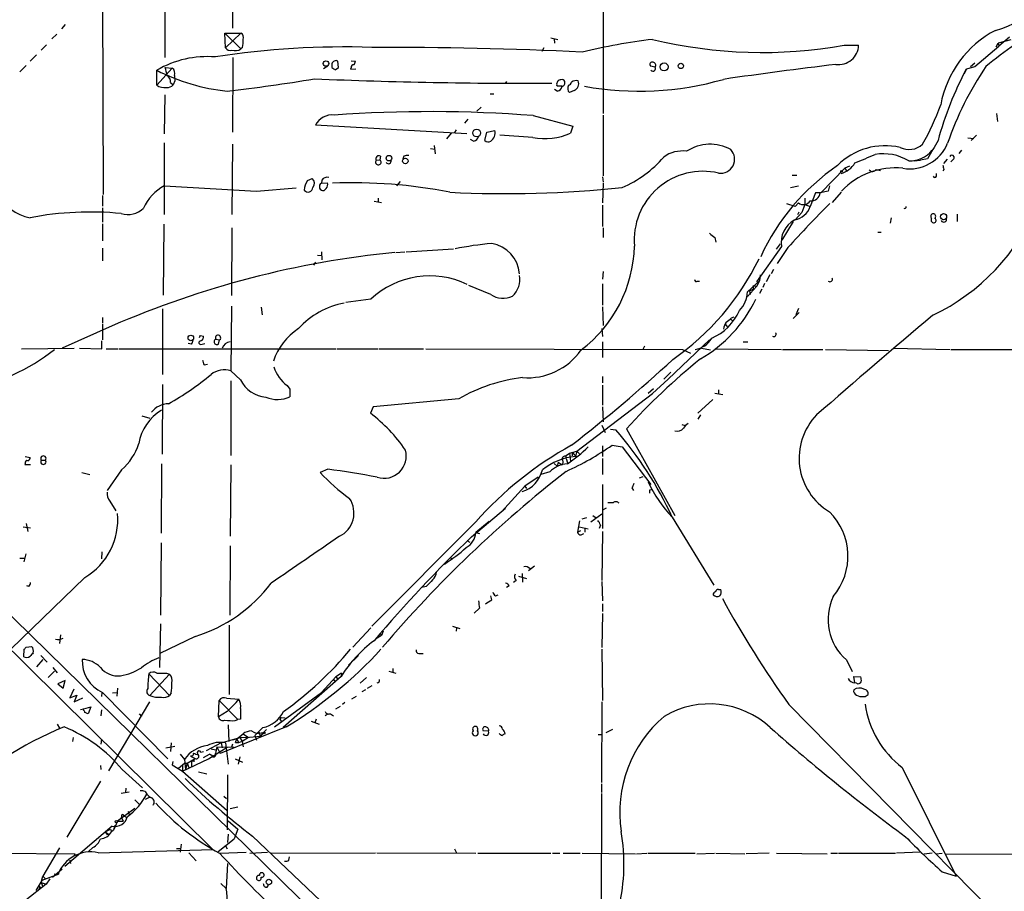
# Model space of a CAD drawing. Extents: x 10 to 1077, y 977 to 1841.
# Drawn here: x 634 to 791, y 1096 to 1234 of the extents above; entities that cross this region are included whole.
import ezdxf

# ---------------------------------------------------------------- set-up
doc = ezdxf.new("R2010")
doc.units = 0
doc.header["$MEASUREMENT"] = 0
doc.layers.add('MAIN', color=5, linetype='CONTINUOUS')

msp = doc.modelspace()

# ---------------------------------------------------------------- linework, layer by layer
at = {"layer": 'MAIN'}
for p, q in [((727.202, 1270.2539), (727.202, 1219.2846)), ((668.274, 1239.8586), (668.274, 1232.8313)), ((657.5213, 1239.5199), (657.5213, 1228.1746)), ((647.6153, 1237.5726), (647.7, 1206.4153)), ((641.6887, 1233.4239), (641.096, 1232.7466)), ((667.0887, 1232.0693), (669.6287, 1232.0693)), ((667.0887, 1232.0693), (669.6287, 1229.5293)), ((667.1733, 1229.6986), (667.0887, 1232.0693)), ((669.6287, 1232.0693), (667.1733, 1229.6986)), ((640.334, 1231.8999), (639.572, 1231.1379)), ((718.9047, 1231.3073), (720.0053, 1231.0533)), ((719.4127, 1231.1379), (719.4973, 1230.4606)), ((789.686, 1229.8679), (790.0247, 1230.4606)), ((792.0567, 1230.9686), (790.0247, 1230.4606)), ((790.0247, 1230.4606), (790.1093, 1229.9526)), ((791.8027, 1231.3919), (790.1093, 1229.9526)), ((638.7253, 1230.2066), (637.8787, 1229.3599)), ((669.8827, 1229.7833), (669.6287, 1229.5293)), ((717.804, 1229.6986), (717.4653, 1229.1059)), ((765.556, 1230.1219), (767.842, 1230.1219)), ((786.2993, 1226.7353), (790.1093, 1229.9526)), ((637.1167, 1228.5979), (636.1007, 1227.5819)), ((668.3587, 1228.1746), (668.274, 1216.3213)), ((685.1227, 1226.5659), (685.038, 1227.5819)), ((687.1547, 1227.6666), (687.832, 1227.5819)), ((785.622, 1226.7353), (786.2993, 1227.3279)), ((635.508, 1226.9046), (634.492, 1225.8886)), ((658.7067, 1226.4813), (656.2513, 1223.7719)), ((656.2513, 1223.7719), (656.2513, 1226.1426)), ((657.606, 1226.5659), (658.7067, 1226.4813)), ((683.4293, 1226.8199), (682.752, 1226.3966)), ((684.1067, 1227.1586), (684.1067, 1226.5659)), ((684.6147, 1226.2273), (685.1227, 1226.5659)), ((687.1547, 1226.5659), (687.07, 1226.3119)), ((687.07, 1226.3119), (687.9167, 1226.3966)), ((735.4993, 1226.6506), (734.7373, 1226.8199)), ((784.6907, 1225.6346), (785.0293, 1226.3966)), ((785.0293, 1226.3966), (786.2993, 1226.7353)), ((658.4527, 1224.1953), (658.876, 1223.8566)), ((659.13, 1224.4493), (658.876, 1223.8566)), ((659.0453, 1225.2959), (659.13, 1224.4493)), ((711.8773, 1224.3646), (711.6233, 1224.0259)), ((719.9207, 1222.8406), (719.4973, 1223.0946)), ((719.9207, 1223.6026), (719.836, 1223.7719)), ((722.63, 1222.9253), (721.868, 1222.5866)), ((657.5213, 1222.2479), (657.4367, 1216.0673)), ((709.2527, 1222.4173), (709.8453, 1222.4173)), ((707.8133, 1220.3006), (707.136, 1219.6233)), ((705.6967, 1218.3533), (705.1887, 1217.7606)), ((716.1107, 1218.9459), (722.376, 1217.2526)), ((727.202, 1219.0306), (727.202, 1209.3786)), ((789.7707, 1219.2846), (789.94, 1218.0146)), ((705.5273, 1216.0673), (681.482, 1217.4219)), ((703.834, 1216.6599), (703.58, 1216.2366)), ((708.7447, 1216.3213), (710.0147, 1216.5753)), ((722.376, 1217.2526), (722.0373, 1216.1519)), ((703.072, 1216.1519), (702.31, 1215.2206)), ((706.628, 1214.8819), (706.12, 1215.1359)), ((708.406, 1214.9666), (708.7447, 1216.3213)), ((716.026, 1215.4746), (710.7767, 1215.8133)), ((785.1987, 1215.3899), (786.13, 1215.3053)), ((786.5533, 1215.8133), (785.7067, 1214.9666)), ((657.4367, 1214.6279), (657.4367, 1203.1979)), ((668.274, 1214.3739), (668.1893, 1203.1979)), ((699.77, 1213.6966), (700.4473, 1213.6119)), ((700.3627, 1214.2046), (700.532, 1212.8499)), ((784.1827, 1213.4426), (783.7593, 1212.9346)), ((691.134, 1211.8339), (691.7267, 1211.9186)), ((691.8113, 1212.5113), (691.7267, 1211.9186)), ((695.5367, 1212.5113), (695.3673, 1212.0033)), ((776.6473, 1211.7493), (777.6633, 1211.8339)), ((778.764, 1212.0879), (777.6633, 1211.8339)), ((781.8967, 1212.0033), (781.304, 1211.3259)), ((782.9127, 1212.0033), (782.4893, 1211.5799)), ((765.6407, 1210.5639), (761.8307, 1206.6693)), ((766.4027, 1210.9026), (765.6407, 1210.5639)), ((765.6407, 1210.5639), (765.8947, 1210.1406)), ((770.636, 1210.3946), (771.3133, 1210.2253)), ((781.3887, 1210.3946), (781.2193, 1210.1406)), ((680.212, 1208.6166), (680.974, 1208.9553)), ((682.498, 1208.7013), (682.4133, 1208.1933)), ((727.1173, 1209.2093), (727.202, 1208.3626)), ((757.2587, 1209.4633), (758.0207, 1209.4633)), ((780.2033, 1209.2939), (780.2033, 1209.7173)), ((672.084, 1206.9233), (678.434, 1207.4313)), ((682.4133, 1208.1933), (683.3447, 1208.2779)), ((683.1753, 1207.3466), (682.8367, 1207.0079)), ((694.944, 1208.4473), (694.3513, 1207.7699)), ((727.202, 1208.1933), (727.1173, 1205.0606)), ((757.0047, 1207.5159), (758.2747, 1207.7699)), ((763.1853, 1207.7699), (763.016, 1206.9233)), ((647.6153, 1206.2459), (647.6153, 1204.5526)), ((691.4727, 1205.8226), (691.4727, 1205.2299)), ((759.2907, 1205.8226), (759.2907, 1204.8066)), ((760.984, 1206.6693), (760.1373, 1204.4679)), ((761.8307, 1206.6693), (760.984, 1206.6693)), ((763.016, 1206.9233), (761.746, 1206.6693)), ((765.048, 1206.7539), (763.6087, 1205.1453)), ((647.6153, 1204.2986), (647.6153, 1202.0126)), ((690.7953, 1205.3146), (691.9807, 1205.1453)), ((727.1173, 1204.7219), (727.1173, 1201.3353)), ((757.7667, 1204.4679), (756.412, 1204.8913)), ((758.2747, 1205.0606), (757.7667, 1204.4679)), ((759.2907, 1204.8066), (758.7827, 1203.5366)), ((759.2907, 1204.8066), (760.1373, 1204.4679)), ((758.7827, 1203.5366), (757.7667, 1202.3513)), ((758.19, 1203.1979), (758.3593, 1203.6213)), ((773.0067, 1202.6899), (772.8373, 1201.8433)), ((779.4413, 1202.0973), (779.4413, 1202.6053)), ((783.5053, 1203.2826), (783.5053, 1202.0973)), ((647.6153, 1201.7586), (647.6153, 1199.0493)), ((657.352, 1201.6739), (657.2673, 1190.4133)), ((668.1893, 1201.0813), (668.1047, 1190.3286)), ((727.202, 1201.0813), (727.202, 1199.5573)), ((757.428, 1202.0973), (755.65, 1199.1339)), ((744.982, 1199.5573), (745.1513, 1198.7953)), ((770.89, 1200.4039), (771.398, 1200.4039)), ((647.6153, 1197.8639), (647.6153, 1195.8319)), ((695.8753, 1197.2713), (703.4107, 1197.7793)), ((755.5653, 1198.1179), (751.586, 1192.5299)), ((754.8033, 1197.6946), (755.396, 1198.5413)), ((756.5813, 1197.9486), (754.888, 1195.4086)), ((681.8207, 1196.7633), (682.4133, 1196.6786)), ((682.4133, 1197.2713), (682.498, 1196.0013)), ((694.2667, 1197.1866), (695.706, 1197.2713)), ((681.482, 1195.6626), (681.1433, 1195.1546)), ((754.2953, 1194.4773), (753.9567, 1193.7999)), ((727.202, 1194.1386), (727.1173, 1192.9533)), ((752.1787, 1193.6306), (752.094, 1192.6993)), ((753.7027, 1193.6306), (753.11, 1192.5299)), ((709.3373, 1190.4979), (705.866, 1191.9373)), ((727.1173, 1192.1913), (727.1173, 1188.8046)), ((742.188, 1192.6146), (742.5267, 1192.6146)), ((750.1467, 1190.9213), (752.094, 1192.6993)), ((751.586, 1191.7679), (750.1467, 1190.1593)), ((750.4853, 1191.0906), (751.078, 1191.3446)), ((751.078, 1191.9373), (751.586, 1191.7679)), ((751.078, 1191.9373), (751.078, 1191.3446)), ((752.094, 1192.6993), (751.586, 1191.7679)), ((752.4327, 1191.3446), (752.094, 1190.6673)), ((752.856, 1192.2759), (752.602, 1191.5986)), ((750.4853, 1191.0906), (750.57, 1190.4979)), ((657.1827, 1188.2119), (657.1827, 1177.7979)), ((668.1047, 1188.6353), (668.02, 1178.3906)), ((672.846, 1188.4659), (673.0153, 1187.2806)), ((690.2873, 1189.7359), (686.308, 1189.2279)), ((727.1173, 1188.5506), (727.202, 1185.5873)), ((758.2747, 1188.2966), (757.8513, 1187.2806)), ((647.6153, 1186.8573), (647.6153, 1186.0106)), ((747.6067, 1186.7726), (748.03, 1186.9419)), ((758.3593, 1187.6193), (757.428, 1186.6879)), ((649.1393, 1185.5026), (641.1807, 1181.9466)), ((647.6153, 1185.8413), (647.6153, 1183.3013)), ((727.0327, 1185.0793), (727.1173, 1183.8093)), ((746.6753, 1185.7566), (747.014, 1185.3333)), ((747.522, 1186.6033), (747.8607, 1186.2646)), ((663.194, 1183.9786), (663.702, 1183.8939)), ((634.746, 1181.8619), (643.128, 1181.9466)), ((643.9747, 1181.9466), (647.5307, 1181.8619)), ((647.5307, 1181.8619), (647.5307, 1183.1319)), ((661.7547, 1182.6239), (661.2467, 1182.7086)), ((663.448, 1182.6239), (663.8713, 1182.7086)), ((665.6493, 1183.3859), (666.242, 1183.3013)), ((666.0727, 1182.6239), (666.242, 1183.3013)), ((727.1173, 1182.9626), (727.1173, 1180.5073)), ((733.806, 1182.2853), (733.552, 1181.7773)), ((737.5313, 1177.0359), (744.1353, 1183.3013)), ((742.8653, 1181.9466), (744.3047, 1181.6926)), ((749.4693, 1182.9626), (750.2313, 1182.9626)), ((773.3453, 1181.9466), (782.4047, 1181.7773)), ((584.7927, 1181.7773), (665.1413, 1102.2753)), ((589.788, 1181.7773), (753.5333, 1021.5033)), ((648.208, 1181.8619), (650.0707, 1181.8619)), ((650.24, 1181.8619), (684.6993, 1181.8619)), ((684.8687, 1181.8619), (691.388, 1181.8619)), ((691.5573, 1181.8619), (698.6693, 1181.8619)), ((699.008, 1181.8619), (739.8173, 1181.7773)), ((739.8173, 1181.7773), (741.0873, 1181.1846)), ((744.982, 1181.8619), (755.5653, 1181.7773)), ((755.7347, 1181.7773), (762.1693, 1181.7773)), ((762.5927, 1181.7773), (772.5833, 1181.6079)), ((782.574, 1181.7773), (792.48, 1181.7773)), ((663.7867, 1179.3219), (664.2947, 1179.4066)), ((669.544, 1176.9513), (668.02, 1178.3906)), ((727.1173, 1177.4593), (727.1173, 1176.4433)), ((736.854, 1177.0359), (737.9547, 1178.1366)), ((657.1827, 1176.1893), (657.098, 1165.0979)), ((668.02, 1176.7819), (668.02, 1164.9286)), ((676.9947, 1176.0199), (677.418, 1175.4273)), ((727.1173, 1176.1046), (727.1173, 1172.8873)), ((735.076, 1174.7499), (737.5313, 1177.0359)), ((677.418, 1175.4273), (677.418, 1174.2419)), ((723.0533, 1165.6059), (735.076, 1174.7499)), ((735.2453, 1175.5119), (734.3987, 1174.7499)), ((744.982, 1174.8346), (746.252, 1174.5806)), ((745.5747, 1175.3426), (745.5747, 1174.6653)), ((690.626, 1172.6333), (690.2027, 1171.6173)), ((704.2573, 1173.9033), (690.626, 1172.6333)), ((727.1173, 1172.6333), (727.202, 1170.2626)), ((742.2727, 1171.6173), (744.6433, 1173.8186)), ((653.8807, 1171.1939), (655.1507, 1170.8553)), ((742.696, 1171.3633), (742.2727, 1170.6859)), ((727.0327, 1169.7546), (727.5407, 1168.5693)), ((739.7327, 1169.8393), (740.2407, 1169.6699)), ((728.3873, 1169.0773), (729.234, 1168.9926)), ((730.9273, 1169.1619), (738.632, 1155.3613)), ((727.1173, 1166.4526), (727.1173, 1164.7593)), ((728.6413, 1166.5373), (730.25, 1166.2833)), ((730.25, 1166.2833), (734.822, 1160.2719)), ((635.3387, 1164.7593), (636.1007, 1164.5899)), ((721.36, 1164.9286), (721.868, 1165.2673)), ((721.868, 1165.2673), (723.0533, 1165.6059)), ((721.868, 1165.2673), (722.0373, 1163.9973)), ((722.2913, 1165.4366), (722.2913, 1164.8439)), ((722.2913, 1165.4366), (723.0533, 1164.5899)), ((723.0533, 1165.6059), (722.7993, 1164.7593)), ((723.0533, 1165.6059), (723.4767, 1165.1826)), ((635.3387, 1163.6586), (635.254, 1163.4893)), ((635.254, 1163.4893), (636.1853, 1163.4893)), ((637.8787, 1164.1666), (638.556, 1164.1666)), ((657.0133, 1163.5739), (656.9287, 1152.5673)), ((668.02, 1163.4046), (667.9353, 1152.0593)), ((719.4127, 1163.6586), (719.9207, 1163.2353)), ((720.09, 1163.8279), (719.9207, 1163.2353)), ((720.09, 1163.8279), (720.6827, 1163.4046)), ((721.36, 1164.4206), (721.5293, 1163.7433)), ((727.1173, 1164.4206), (727.1173, 1161.8806)), ((644.3133, 1162.2193), (645.5833, 1161.8806)), ((650.6633, 1162.6426), (648.3773, 1159.3406)), ((683.4293, 1162.7273), (682.244, 1162.2193)), ((718.7353, 1162.3039), (717.296, 1161.8806)), ((714.756, 1160.0179), (711.0307, 1155.9539)), ((716.8727, 1161.4573), (714.756, 1160.0179)), ((714.756, 1160.0179), (715.01, 1159.6793)), ((727.1173, 1160.2719), (727.1173, 1153.3293)), ((733.552, 1161.5419), (732.9593, 1161.2879)), ((731.774, 1159.7639), (732.028, 1159.3406)), ((734.6527, 1159.4253), (734.9067, 1159.5099)), ((648.8007, 1157.6473), (649.732, 1156.1233)), ((728.8107, 1157.3933), (727.964, 1157.3933)), ((706.2893, 1151.9746), (711.708, 1156.5466)), ((725.2547, 1154.3453), (727.0327, 1155.6153)), ((725.5933, 1155.3613), (726.1013, 1155.0226)), ((727.71, 1156.5466), (727.1173, 1156.2079)), ((635.508, 1154.0913), (635.762, 1152.8213)), ((706.9667, 1154.3453), (690.4567, 1137.7506)), ((709.0833, 1154.4299), (706.9667, 1152.6519)), ((723.4767, 1154.5146), (723.138, 1152.7366)), ((724.5773, 1155.0226), (723.8153, 1154.7686)), ((726.7787, 1153.8373), (726.6093, 1153.3293)), ((738.2087, 1155.1073), (744.8127, 1144.2699)), ((635, 1153.5833), (636.1853, 1153.4139)), ((706.9667, 1152.6519), (707.5593, 1152.4826)), ((723.138, 1152.7366), (723.646, 1152.9906)), ((723.392, 1153.5833), (724.8313, 1153.2446)), ((723.7307, 1152.3133), (724.154, 1152.4826)), ((724.3233, 1153.4139), (724.3233, 1152.7366)), ((727.1173, 1152.8213), (727.0327, 1145.0319)), ((656.9287, 1151.0433), (656.844, 1139.5286)), ((705.5273, 1151.3819), (706.0353, 1151.1279)), ((635.4233, 1149.2653), (635.0847, 1147.9953)), ((647.5307, 1149.6039), (647.446, 1148.5033)), ((667.9353, 1150.5353), (667.8507, 1139.5286)), ((634.492, 1148.5879), (635.1693, 1148.5879)), ((702.818, 1148.6726), (703.2413, 1148.5033)), ((714.3327, 1146.1326), (714.4173, 1144.7779)), ((716.28, 1147.3179), (715.3487, 1146.5559)), ((644.8213, 1145.5399), (633.0527, 1134.1099)), ((713.4013, 1145.0319), (712.978, 1144.6933)), ((713.74, 1145.7093), (715.01, 1145.3706)), ((727.0327, 1144.8626), (727.1173, 1141.8146)), ((635.9313, 1144.1006), (635.5927, 1144.1853)), ((699.0927, 1144.1006), (698.4153, 1143.9313)), ((712.3007, 1144.1853), (711.8773, 1143.9313)), ((745.5747, 1143.5926), (745.9133, 1143.5926)), ((709.5067, 1141.9839), (709.3373, 1142.5766)), ((710.0993, 1142.5766), (710.5227, 1142.7459)), ((727.1173, 1141.3066), (727.1173, 1140.1213)), ((707.5593, 1140.6293), (706.7127, 1139.8673)), ((727.1173, 1139.7826), (727.0327, 1134.3639)), ((656.844, 1138.1739), (656.6747, 1131.2313)), ((667.766, 1137.9199), (667.766, 1126.9133)), ((690.2873, 1137.4966), (687.4087, 1134.4486)), ((691.7267, 1136.6499), (691.9807, 1136.3113)), ((692.2347, 1136.9886), (691.9807, 1136.3113)), ((703.2413, 1137.7506), (704.4267, 1137.4119)), ((703.9187, 1137.4966), (703.834, 1136.9886)), ((640.9267, 1136.3959), (640.7573, 1135.0413)), ((662.3473, 1136.1419), (656.7593, 1133.4326)), ((691.9807, 1136.3113), (691.0493, 1135.7186)), ((635.0847, 1132.9246), (635.1693, 1134.1099)), ((635.508, 1134.4486), (636.3547, 1134.5333)), ((697.9073, 1133.4326), (698.5847, 1133.4326)), ((727.0327, 1134.1099), (727.1173, 1125.9819)), ((638.1327, 1132.5013), (637.1167, 1131.3159)), ((637.794, 1133.0939), (638.81, 1132.0779)), ((688.34, 1133.0939), (686.7313, 1131.5699)), ((765.8947, 1132.4166), (766.826, 1130.5539)), ((639.9953, 1130.6386), (638.9793, 1129.6226)), ((639.7413, 1131.2313), (640.4187, 1130.3846)), ((657.7753, 1130.2999), (658.2833, 1130.1306)), ((685.6307, 1130.2999), (684.6993, 1129.7073)), ((685.6307, 1130.2999), (685.546, 1129.7919)), ((693.166, 1130.6386), (694.2667, 1130.2999)), ((693.7587, 1131.0619), (693.7587, 1130.4693)), ((641.6887, 1129.1146), (640.5033, 1128.6066)), ((641.35, 1127.9293), (641.6887, 1129.1146)), ((654.9813, 1130.2153), (658.2833, 1126.7439)), ((658.2833, 1130.1306), (655.1507, 1126.7439)), ((685.546, 1129.7919), (676.3173, 1121.6639)), ((684.6993, 1129.7073), (682.4133, 1127.2519)), ((684.3607, 1129.2839), (684.6147, 1128.9453)), ((684.6993, 1129.7073), (685.038, 1129.3686)), ((689.61, 1129.6226), (688.594, 1128.6913)), ((767.2493, 1128.7759), (767.08, 1129.7919)), ((767.08, 1129.7919), (768.1807, 1129.7073)), ((767.5033, 1128.6913), (767.2493, 1128.7759)), ((640.5033, 1128.6066), (641.35, 1127.9293)), ((643.0433, 1127.7599), (642.4507, 1126.4053)), ((647.5307, 1127.2519), (647.446, 1126.5746)), ((647.6153, 1127.2519), (658.0293, 1116.6686)), ((649.224, 1127.1673), (649.9013, 1127.2519)), ((649.986, 1127.9293), (649.9013, 1126.6593)), ((658.5373, 1127.1673), (658.2833, 1126.7439)), ((674.9627, 1121.7486), (682.4133, 1127.2519)), ((689.4407, 1127.6753), (688.848, 1127.3366)), ((690.4567, 1128.2679), (689.6947, 1127.8446)), ((642.4507, 1126.4053), (643.5513, 1126.8286)), ((643.5513, 1126.8286), (643.128, 1125.7279)), ((643.128, 1125.7279), (644.4827, 1126.4053)), ((655.066, 1125.7279), (648.5467, 1114.8059)), ((666.0727, 1123.3573), (666.1573, 1125.9819)), ((666.1573, 1125.9819), (669.1207, 1122.9339)), ((667.3427, 1126.3206), (669.29, 1126.1513)), ((686.1387, 1125.6433), (685.8, 1125.3046)), ((687.2393, 1126.2359), (688.0013, 1126.6593)), ((727.0327, 1125.7279), (726.948, 1112.9433)), ((767.5033, 1126.8286), (768.0113, 1126.5746)), ((768.858, 1126.5746), (769.366, 1126.9133)), ((644.144, 1124.5426), (644.652, 1124.6273)), ((644.5673, 1124.4579), (644.652, 1124.6273)), ((644.652, 1124.6273), (645.7527, 1124.9659)), ((645.7527, 1124.9659), (645.3293, 1123.8653)), ((647.446, 1124.4579), (647.3613, 1123.5266)), ((667.4273, 1124.2039), (666.0727, 1123.3573)), ((684.6993, 1124.6273), (685.4613, 1125.0506)), ((756.7507, 1125.3046), (789.2627, 1092.2846)), ((653.4573, 1123.8653), (653.796, 1123.4419)), ((668.6973, 1122.7646), (669.1207, 1122.9339)), ((669.544, 1123.0186), (669.1207, 1122.9339)), ((675.8093, 1122.9339), (676.0633, 1123.2726)), ((675.8093, 1122.9339), (676.148, 1122.5953)), ((676.0633, 1123.2726), (676.656, 1123.1879)), ((680.8047, 1122.6799), (682.0747, 1122.1719)), ((681.5667, 1123.0186), (681.3973, 1122.4259)), ((683.514, 1123.8653), (683.006, 1123.5266)), ((683.8527, 1123.8653), (684.3607, 1123.5266)), ((640.4187, 1122.1719), (640.7573, 1121.5793)), ((676.8253, 1121.7486), (666.3267, 1117.5153)), ((667.5967, 1122.0873), (667.6813, 1119.4626)), ((673.1, 1121.6639), (672.2533, 1120.8173)), ((673.1847, 1120.8173), (673.6927, 1121.3253)), ((708.9987, 1121.0713), (708.152, 1121.1559)), ((728.726, 1121.3253), (727.6253, 1120.8173)), ((642.9587, 1120.0553), (642.874, 1119.4626)), ((647.446, 1119.8013), (647.3613, 1119.0393)), ((666.496, 1119.2086), (669.4593, 1120.0553)), ((668.3587, 1119.7166), (669.4593, 1120.0553)), ((668.782, 1119.2933), (668.9513, 1119.8859)), ((668.9513, 1119.8859), (669.9673, 1120.6479)), ((668.9513, 1119.8859), (669.2053, 1119.3779)), ((669.4593, 1120.0553), (670.9833, 1120.1399)), ((669.4593, 1120.0553), (669.798, 1119.4626)), ((670.814, 1120.0553), (669.798, 1119.4626)), ((669.798, 1119.4626), (669.9673, 1118.6159)), ((669.9673, 1120.6479), (670.814, 1120.0553)), ((670.9833, 1120.1399), (672.7613, 1120.3093)), ((672.2533, 1120.8173), (671.83, 1120.3939)), ((671.83, 1120.3939), (672.084, 1119.6319)), ((672.592, 1120.4786), (672.7613, 1120.3093)), ((673.1847, 1120.8173), (672.7613, 1120.3093)), ((672.846, 1120.8173), (673.1847, 1120.8173)), ((726.44, 1120.5633), (727.0327, 1120.5633)), ((657.6907, 1118.4466), (659.13, 1118.7006)), ((658.5373, 1119.2086), (658.4527, 1117.8539)), ((663.2787, 1117.7693), (663.702, 1117.8539)), ((666.496, 1119.2086), (664.1253, 1117.9386)), ((664.464, 1116.6686), (667.4273, 1118.5313)), ((664.8873, 1118.2773), (665.5647, 1118.1079)), ((665.8187, 1118.6159), (665.5647, 1117.5153)), ((665.8187, 1118.6159), (668.528, 1118.5313)), ((665.8187, 1118.6159), (666.3267, 1117.5153)), ((666.1573, 1117.8539), (666.3267, 1117.5153)), ((666.496, 1119.2086), (666.6653, 1118.4466)), ((667.1733, 1119.2086), (667.5967, 1115.8219)), ((668.274, 1119.0393), (668.1047, 1118.5313)), ((658.7913, 1116.2453), (658.7067, 1115.7373)), ((659.9767, 1117.4306), (660.654, 1116.5839)), ((660.3153, 1114.7213), (664.464, 1116.6686)), ((660.654, 1116.5839), (660.8233, 1114.9753)), ((661.0773, 1115.9913), (662.3473, 1116.7533)), ((661.924, 1117.0919), (661.5853, 1117.0919)), ((661.5853, 1117.0919), (662.3473, 1116.7533)), ((662.178, 1116.2453), (661.7547, 1116.3299)), ((661.7547, 1116.3299), (661.7547, 1115.4833)), ((663.702, 1116.9226), (664.6333, 1117.4306)), ((664.972, 1117.2613), (664.6333, 1117.4306)), ((664.6333, 1117.4306), (664.972, 1117.2613)), ((668.6973, 1116.6686), (669.8827, 1116.1606)), ((669.4593, 1117.0073), (669.2053, 1115.8219)), ((647.2767, 1115.6526), (647.3613, 1114.9753)), ((650.748, 1114.9753), (653.9653, 1112.0966)), ((658.7067, 1115.7373), (660.3153, 1114.7213)), ((659.7227, 1115.2293), (660.654, 1115.9913)), ((660.3153, 1115.6526), (660.3153, 1114.7213)), ((660.3153, 1114.7213), (667.4273, 1108.4559)), ((660.654, 1115.9913), (661.0773, 1115.9913)), ((661.0773, 1115.9913), (660.8233, 1114.9753)), ((661.0773, 1115.9913), (661.3313, 1115.3139)), ((662.8553, 1114.6366), (664.21, 1114.2979)), ((774.7847, 1115.3139), (783.336, 1098.0419)), ((647.2767, 1113.1126), (641.9427, 1104.2226)), ((667.512, 1114.1286), (667.4273, 1105.4079)), ((651.3407, 1112.0119), (651.256, 1111.3346)), ((654.3887, 1111.5039), (654.6427, 1111.0806)), ((726.948, 1112.6893), (726.948, 1111.3346)), ((650.5787, 1111.2499), (651.8487, 1111.4193)), ((652.78, 1110.1493), (653.542, 1109.3873)), ((655.1507, 1110.5726), (654.3887, 1110.2339)), ((655.1507, 1110.5726), (654.3887, 1110.2339)), ((666.9193, 1110.7419), (667.3427, 1110.4033)), ((726.948, 1111.1653), (726.8633, 1051.6446)), ((652.78, 1108.7946), (649.986, 1106.7626)), ((651.6793, 1108.3713), (651.8487, 1107.8633)), ((667.9353, 1108.7946), (669.1207, 1109.0486)), ((650.6633, 1107.3553), (649.986, 1106.7626)), ((650.6633, 1107.3553), (650.9173, 1106.7626)), ((650.8327, 1107.8633), (651.002, 1107.6093)), ((651.002, 1107.6093), (651.51, 1107.3553)), ((667.5967, 1106.8473), (669.1207, 1105.4926)), ((649.1393, 1106.0006), (641.604, 1099.5659)), ((648.0387, 1105.0693), (648.8853, 1105.4926)), ((648.8853, 1105.4926), (649.0547, 1105.0693)), ((649.3933, 1105.3233), (649.0547, 1105.0693)), ((649.986, 1106.7626), (649.3933, 1105.3233)), ((649.5627, 1106.0853), (649.3933, 1105.3233)), ((649.986, 1106.7626), (650.9173, 1106.7626)), ((669.1207, 1105.4926), (668.528, 1103.9686)), ((648.0387, 1105.0693), (648.5467, 1104.7306)), ((648.2927, 1104.6459), (648.5467, 1104.7306)), ((665.988, 1101.9366), (668.528, 1103.9686)), ((667.5967, 1104.7306), (667.512, 1103.3759)), ((671.4913, 1104.3919), (688.4247, 1088.3053)), ((640.7573, 1102.5293), (638.1327, 1098.0419)), ((646.0913, 1102.6139), (645.414, 1101.9366)), ((646.938, 1101.7673), (665.1413, 1102.2753)), ((659.384, 1102.4446), (659.9767, 1102.4446)), ((660.146, 1103.1219), (659.9767, 1101.8519)), ((667.1733, 1102.8679), (667.4273, 1102.3599)), ((703.58, 1102.3599), (703.9187, 1101.7673)), ((643.2973, 1101.5133), (617.3047, 1101.7673)), ((642.4507, 1100.5819), (642.5353, 1100.0739)), ((643.2973, 1101.5133), (643.0433, 1101.2593)), ((661.3313, 1101.7673), (662.5167, 1100.4973)), ((666.3267, 1101.6826), (670.4753, 1101.8519)), ((671.068, 1101.6826), (673.862, 1101.8519)), ((674.4547, 1101.6826), (691.0493, 1101.7673)), ((677.2487, 1100.5819), (677.3333, 1101.0899)), ((691.2187, 1101.7673), (706.9667, 1101.6826)), ((707.3053, 1101.6826), (718.9047, 1101.6826)), ((719.1587, 1101.6826), (720.344, 1101.6826)), ((720.852, 1101.6826), (723.5613, 1101.6826)), ((723.9, 1101.6826), (732.3667, 1101.5979)), ((732.536, 1101.5979), (734.1447, 1101.6826)), ((734.314, 1101.6826), (741.8493, 1101.6826)), ((742.1033, 1101.5979), (744.8973, 1101.6826)), ((745.1513, 1101.6826), (749.7233, 1101.5979)), ((753.618, 1101.6826), (749.9773, 1101.5979)), ((754.8033, 1101.6826), (762.8467, 1101.5979)), ((763.4393, 1101.6826), (764.4553, 1101.6826)), ((764.6247, 1101.6826), (773.684, 1101.6826)), ((777.6633, 1101.8519), (773.8533, 1101.6826)), ((778.256, 1101.5979), (779.526, 1101.7673)), ((780.1187, 1101.5979), (781.1347, 1101.6826)), ((781.6427, 1101.5133), (795.6973, 1101.5979)), ((639.6567, 1097.8726), (641.1807, 1099.2273)), ((667.512, 1100.0739), (667.258, 1096.0946)), ((637.8787, 1097.0259), (638.1327, 1098.0419)), ((640.5033, 1098.2959), (637.9633, 1097.3646)), ((638.1327, 1098.0419), (638.556, 1097.6186)), ((639.2333, 1097.6186), (638.6407, 1096.7719)), ((639.9107, 1098.3806), (640.5033, 1098.2959)), ((640.4187, 1098.6346), (640.5033, 1098.2959)), ((640.6727, 1098.3806), (640.5033, 1098.2959)), ((781.1347, 1098.7193), (783.336, 1098.0419)), ((638.6407, 1096.7719), (635.4233, 1094.2319)), ((637.9633, 1097.3646), (637.032, 1095.7559)), ((637.6247, 1096.4333), (637.54, 1095.8406)), ((637.8787, 1097.0259), (638.1327, 1096.3486)), ((637.8787, 1097.0259), (638.6407, 1096.7719)), ((637.9633, 1096.2639), (638.1327, 1096.3486)), ((666.4113, 1096.8566), (667.258, 1096.0946)), ((673.7773, 1096.2639), (674.0313, 1096.6026))]:
    msp.add_line(p, q, dxfattribs=at)
for centre, radius in [((683.1466, 1227.2146), 0.4321), ((736.9154, 1226.6902), 0.6369), ((739.5758, 1226.8266), 0.423), ((707.1198, 1216.1802), 0.6187), ((693.1589, 1212.1656), 0.4408), ((695.7725, 1211.7221), 0.435), ((765.1326, 1210.0842), 0.1411), ((781.3482, 1202.8683), 0.4833), ((661.6585, 1183.5924), 0.4454), ((673.3328, 1120.7962), 0.1496), ((649.8205, 1106.6895), 0.1809), ((674.0714, 1097.1157), 0.4319)]:
    msp.add_circle(centre, radius, dxfattribs=at)
for centre, radius, start, end in [((787.0113, 1243.4589), 11.268, 283.288502, 4.947077), ((669.2899, 1231.392), 0.7573, 333.434949, 63.424798), ((797.4173, 1217.6077), 16.8122, 117.70378, 169.611511), ((822.9311, 1185.2423), 54.1891, 117.81594, 130.03), ((665.4772, 1230.7146), 4.5029, 348.063699, 4.313801), ((745.3483, 1142.8056), 88.8436, 96.639522, 103.970159), ((752.5429, 1303.4617), 74.4854, 256.437783, 280.061599), ((686.1588, 1095.9363), 133.916, 88.160833, 98.846263), ((667.8931, 1230.1644), 0.8574, 212.907883, 290.212647), ((668.7317, 1230.9509), 1.6809, 251.17485, 302.251072), ((692.4605, 583.4545), 646.3319, 87.2118632, 90.1776324), ((764.6397, 1230.2486), 3.2048, 262.137648, 357.734256), ((664.2281, 1212.5925), 15.7237, 85.123666, 120.48487), ((684.7134, 1227.0599), 0.6147, 58.125036, 170.759878), ((686.875, 1227.6413), 0.9588, 317.155503, 356.448267), ((735.0083, 1227.0739), 0.3714, 65.774365, 223.145356), ((735.1396, 1226.947), 0.4661, 320.510794, 87.405253), ((670.6629, 1254.3562), 31.6813, 242.941905, 264.138174), ((651.6041, 1224.7051), 6.2837, 5.394947, 17.225274), ((658.1351, 1225.677), 0.9867, 337.280979, 54.59935), ((769.0106, 1353.3965), 152.6259, 236.200557, 236.42974), ((687.4792, 1226.6648), 0.3392, 73.066164, 196.949994), ((735.1289, 1226.4389), 0.4266, 223.993248, 29.749879), ((845.9212, 542.743), 689.193, 96.8097723, 98.3080003), ((832.3979, 1200.9827), 53.7901, 151.907939, 164.931623), ((830.2319, 1198.038), 50.9955, 145.754407, 161.11549), ((657.2394, 1224.2518), 1.2146, 357.333821, 59.273279), ((640.6644, 1464.1551), 242.794, 276.328506, 279.63778), ((713.9328, 1990.4613), 766.3679, 267.5604945, 270.3843732), ((720.5072, 1223.9292), 0.6894, 89.493044, 193.189599), ((720.725, 1224.294), 0.3875, 10.497939, 123.11188), ((720.5896, 1224.1529), 0.5581, 279.602401, 22.291349), ((721.6137, 1224.3649), 0.5991, 278.157154, 351.842846), ((722.8888, 1223.3203), 1.1773, 73.524499, 125.405862), ((722.185, 1223.9756), 1.1407, 292.961813, 24.536239), ((732.9216, 1271.6561), 48.8317, 259.757607, 285.945412), ((657.3943, 1225.3173), 1.9221, 233.51284, 281.432696), ((657.9809, 1224.5415), 1.1271, 259.48964, 322.578016), ((720.3017, 1033.1028), 190.5002, 89.885408, 90.114592), ((719.7937, 1223.7296), 0.898, 278.130102, 351.869898), ((722.5524, 1223.2891), 0.9808, 150.51018, 225.747707), ((699.6994, 1002.6748), 216.8929, 85.660541, 94.032948), ((740.7366, 1235.2899), 42.7339, 330.695752, 339.950432), ((684.1421, 1216.0555), 2.9905, 84.180932, 152.812026), ((708.4061, 1216.2366), 1.6439, 304.504035, 11.890274), ((706.501, 1215.7709), 0.898, 278.130102, 351.869898), ((708.9328, 1215.5969), 0.8215, 230.111376, 299.498328), ((717.9997, 1224.9725), 9.7008, 258.26079, 294.595779), ((1499.2774, 790.2071), 834.9389, 149.420645, 149.6498305), ((739.8275, 1208.3), 5.0178, 82.359027, 126.34076), ((744.2198, 1207.549), 6.8296, 61.085303, 123.054149), ((745.8935, 1212.0069), 2.2279, 261.773155, 43.03384), ((772.0183, 1203.5151), 10.6317, 76.800305, 135.346014), ((775.843, 1216.7871), 3.238, 244.441562, 311.81781), ((775.9443, 1216.9876), 6.5131, 260.499642, 337.957638), ((775.986, 1216.2862), 4.5407, 267.661176, 321.225894), ((691.4758, 1211.5582), 0.4391, 141.109934, 55.155486), ((691.5715, 1212.0738), 0.499, 61.272223, 208.737847), ((693.1017, 1211.7141), 0.4204, 211.361086, 16.555659), ((696.1293, 1210.6473), 1.9559, 85.031528, 107.636421), ((723.0764, 1224.2639), 18.2197, 293.186698, 319.129787), ((430.1868, 2016.4289), 872.7345, 292.7191418, 292.9483272), ((771.7525, 1205.0058), 7.8653, 59.023126, 99.40879), ((782.6587, 1212.2742), 0.3714, 313.155907, 155.774365), ((784.658, 1181.6021), 35.66, 124.509019, 155.28934), ((763.9111, 1213.4728), 3.9238, 286.842603, 328.293966), ((773.6518, 1198.9798), 11.6479, 84.000186, 137.00248), ((770.058, 1210.7113), 0.659, 217.521946, 331.280613), ((950.6524, 1253.0891), 174.5652, 193.927638, 194.156789), ((682.562, 1206.9866), 2.86, 145.254165, 177.875938), ((680.2964, 1208.1932), 1.0198, 318.379059, 48.358995), ((683.3934, 1208.0158), 1.1276, 79.510188, 142.563067), ((743.0781, 1199.1675), 10.9235, 76.788132, 185.067684), ((779.9493, 1209.3998), 0.2752, 202.632677, 337.367323), ((660.9725, 1201.1756), 7.4824, 118.19978, 156.042565), ((856.1491, 4518.6253), 3316.8132, 266.5653165, 266.8187616), ((680.3124, 1207.525), 0.7464, 215.402041, 359.301399), ((682.7436, 1207.6429), 0.6418, 120.968349, 278.340947), ((682.6475, 1207.9237), 0.782, 312.44519, 26.932033), ((687.3944, 1128.4034), 79.8542, 78.863498, 92.298858), ((711.5261, 1387.4199), 180.8757, 267.24048, 275.941791), ((637.2648, 1209.352), 6.763, 202.591647, 260.088504), ((760.2907, 1206.8589), 1.4676, 264.000394, 352.577176), ((651.6371, 1206.8131), 3.6047, 252.925318, 313.858013), ((902.3185, 1065.9304), 196.6422, 135.000618, 137.827677), ((756.9948, 1205.6309), 3.3508, 281.83441, 339.691116), ((759.059, 1206.0386), 1.2536, 231.272384, 329.337245), ((775.1763, 1204.3832), 0.2181, 230.897224, 22.850219), ((765.2154, 1217.5338), 33.5799, 295.384288, 337.727504), ((645.6373, 1153.9226), 49.691, 84.292929, 101.064739), ((759.4742, 1198.8093), 3.9696, 116.838741, 190.030639), ((779.6953, 1202.9205), 0.4048, 308.863172, 231.136828), ((779.7694, 1202.2772), 0.3742, 208.736331, 61.263669), ((781.3739, 1202.4728), 0.4577, 206.777796, 16.827541), ((913.8811, 1411.5677), 271.0633, 231.228066, 231.457253), ((716.5366, 1129.5362), 69.4464, 95.80987, 100.681543), ((708.6298, 1193.4047), 5.2943, 4.280924, 80.466156), ((710.8611, 1198.7182), 21.3424, 307.085525, 358.615688), ((708.9288, 1047.7803), 150.1407, 95.669154, 113.467152), ((714.3063, 1214.6081), 41.9697, 304.857086, 333.940468), ((699.6668, 1179.8213), 13.6482, 64.176363, 133.411374), ((710.4457, 1192.8659), 3.5297, 312.025822, 11.107466), ((763.2714, 1192.9164), 0.3954, 229.760238, 31.438497), ((742.0186, 1192.8121), 0.2601, 167.454468, 310.620402), ((711.2924, 1193.3689), 3.4734, 235.745832, 295.883404), ((745.9552, 1190.9638), 4.1917, 314.184223, 359.419065), ((688.646, 1175.9445), 13.4509, 101.110443, 137.224928), ((731.4261, 1199.5478), 22.3447, 300.289162, 333.952591), ((741.1719, 1191.2601), 8.3826, 293.19886, 336.800512), ((577.8559, 1398.112), 271.0713, 308.542744, 308.771924), ((1749.6277, 37.6902), 1504.0932, 130.1595389, 131.085886), ((684.4449, 1176.5935), 10.207, 123.760127, 161.011742), ((749.4839, 1184.416), 3.1999, 148.345929, 169.582729), ((578.4444, 1226.1292), 94.6529, 333.327125, 333.556335), ((662.9189, 1183.8304), 0.7857, 297.253168, 4.635856), ((665.9879, 1183.6399), 0.4233, 306.886139, 216.875312), ((741.3285, 1185.3723), 3.6325, 278.242973, 329.987095), ((754.3588, 1184.1691), 0.3605, 229.771109, 40.228891), ((661.0512, 1183.2762), 0.9594, 317.162672, 356.438195), ((663.2364, 1182.8356), 0.2993, 81.875312, 314.986465), ((665.7996, 1182.9708), 0.4415, 109.904381, 308.211893), ((667.9776, 1181.608), 1.3553, 91.78859, 165.532083), ((619.0493, 1208.5238), 33.9722, 281.703903, 308.065579), ((715.2091, 1187.667), 10.4073, 265.636636, 324.966125), ((665.0548, 1180.1679), 1.5244, 183.158773, 213.708832), ((680.3818, 1180.6769), 5.7585, 197.103899, 233.97109), ((559.9102, 1374.3747), 263.6978, 307.985639, 312.568242), ((804.3694, 1103.0245), 98.8327, 128.610175, 137.995762), ((635.5681, 1213.19), 45.9589, 299.377862, 309.63872), ((667.0608, 1174.885), 3.6344, 74.697318, 126.728961), ((717.4883, 1151.1432), 26.3264, 96.698852, 120.170479), ((674.0904, 1179.2116), 5.0773, 206.434846, 264.548006), ((675.4117, 1178.7599), 4.9434, 248.600423, 293.944484), ((658.1845, 1169.6137), 3.5283, 91.144919, 141.986151), ((661.0809, 1165.4397), 7.8258, 121.316838, 170.054535), ((674.9134, 1151.3992), 25.3483, 34.551282, 52.902756), ((768.317, 1164.4693), 9.9421, 136.099097, 238.925254), ((742.0604, 1167.9349), 2.4537, 122.315026, 147.684974), ((684.947, 1130.5249), 58.6609, 24.775209, 40.977589), ((738.9789, 1170.0924), 1.3157, 254.712034, 319.994816), ((644.7004, 1169.4959), 9.0843, 311.025786, 342.679048), ((749.4688, 1116.8387), 56.6849, 118.746911, 138.572736), ((702.3633, 1204.1933), 45.9185, 294.43778, 304.909016), ((708.1187, 1183.2845), 23.8401, 304.230393, 314.509543), ((638.2174, 1164.4206), 0.4234, 323.124688, 216.867191), ((692.3803, 1164.8287), 3.5393, 252.283822, 15.512673), ((723.874, 1154.5268), 10.2888, 95.995685, 127.926462), ((721.1483, 1164.3783), 0.4359, 60.941566, 209.058435), ((643.76, 1164.7734), 77.6002, 359.885409, 0.114591), ((635.6631, 1163.7575), 0.3391, 73.045081, 196.954919), ((635.6517, 1164.5224), 0.454, 284.057665, 8.549485), ((638.2173, 1163.911), 0.4242, 142.95183, 37.040035), ((721.7637, 1159.3497), 4.2307, 93.176074, 135.710582), ((720.1975, 1163.8442), 0.6547, 317.822852, 29.501727), ((703.2375, 1181.0956), 28.2319, 221.960286, 234.643368), ((661.2805, 1000.3605), 163.8705, 79.443182, 82.232107), ((843.296, 1005.6712), 198.5667, 127.885162, 139.568781), ((713.0024, 1163.6308), 4.6537, 286.61021, 347.740143), ((901.3032, 1075.4227), 189.3504, 153.320371, 153.54954), ((751.6417, 1168.359), 18.8694, 203.96289, 224.61073), ((650.2027, 1158.8417), 1.8418, 172.358691, 220.428535), ((607.6527, 1159.1713), 127.0003, 359.885409, 0.114591), ((683.4737, 1155.7668), 4.1294, 296.125101, 33.910959), ((729.2387, 1156.9369), 0.6257, 36.446822, 133.16074), ((639.5211, 1154.6269), 10.5198, 300.25385, 5.854263), ((756.2659, 1148.9052), 9.8774, 319.511643, 45.530361), ((725.1521, 1153.4321), 1.6763, 13.988163, 44.129898), ((704.1464, 1152.7898), 2.8237, 297.328248, 357.200723), ((723.5989, 1152.7554), 0.4613, 182.335786, 286.600508), ((2542.565, -1561.0153), 3287.8925, 124.3941342, 124.623315), ((865.8636, 986.695), 229.7418, 133.993837, 139.642771), ((689.8243, 1167.33), 23.1213, 301.692538, 312.492956), ((698.7937, 1146.5035), 1.9112, 313.475667, 356.493232), ((713.942, 1145.6441), 0.8168, 150.371708, 228.548797), ((714.7856, 1146.1367), 1.1145, 42.84742, 100.280476), ((635.2298, 1144.752), 0.9573, 317.120783, 356.484521), ((655.0797, 1159.4247), 24.3907, 287.335471, 322.594786), ((953.6005, 890.6088), 359.2107, 134.885409, 135.114591), ((711.369, 1143.5074), 1.1522, 36.039438, 72.889228), ((710.7772, 1143.5083), 1.1522, 197.110772, 233.960562), ((745.1766, 1142.8137), 0.4537, 104.017867, 188.59446), ((745.5069, 1143.144), 0.4537, 81.405541, 165.982133), ((745.1514, 1143.1975), 0.8583, 313.664049, 27.40999), ((1003.7714, 1183.5429), 299.3045, 188.014144, 188.243348), ((539.6583, 1395.6683), 305.2937, 303.57419, 303.803352), ((745.3489, 1143.3385), 0.8583, 223.664049, 297.40999), ((894.9312, 1223.8501), 169.7205, 208.774308, 215.495137), ((771.5781, 1138.8706), 8.5997, 155.096289, 228.632816), ((640.588, 1136.9891), 1.3391, 251.573169, 304.682165), ((704.0066, 1117.9743), 21.9192, 127.065579, 147.374557), ((550.6887, 1218.9292), 119.7133, 314.885375, 315.114625), ((763.3546, 1006.2634), 179.6053, 134.885409, 135.114591), ((635.5881, 1133.8019), 1.0595, 344.418575, 43.653912), ((642.2459, 1171.6847), 58.4899, 305.729978, 320.027829), ((640.345, 1181.5924), 70.0863, 301.36615, 317.352506), ((697.9261, 1133.8935), 0.4613, 163.399492, 267.664214), ((635.5292, 1133.7287), 0.9188, 241.066536, 308.464051), ((649.8566, 1132.2362), 5.465, 177.219583, 245.787886), ((644.2638, 1128.2996), 4.2039, 44.21742, 88.170626), ((660.0994, 1123.4295), 9.9643, 110.621865, 129.242274), ((650.1178, 1133.4808), 3.6238, 218.371153, 275.958854), ((648.7573, 1139.3195), 9.6013, 280.421151, 301.654377), ((655.672, 1129.422), 1.0519, 56.580372, 131.045009), ((657.0133, 1511.2996), 381.0005, 269.885409, 270.114592), ((675.2725, 1127.5748), 20.4623, 172.585746, 179.24452), ((657.4364, 1129.1992), 1.2589, 340.351687, 47.720494), ((651.3412, 1128.3527), 7.2931, 350.645781, 3.326602), ((691.2822, 1129.1569), 0.3816, 273.169835, 19.441701), ((767.2554, 1130.0187), 1.2428, 207.061954, 269.718779), ((767.7573, 1129.1994), 0.568, 243.43946, 333.425927), ((766.3167, 1129.1147), 1.9559, 355.031528, 17.636421), ((655.3296, 1127.4014), 0.6814, 139.42789, 254.778805), ((767.715, 1127.4636), 0.6694, 161.562344, 251.562344), ((767.9577, 1126.3235), 1.6117, 63.027949, 122.994956), ((768.6394, 1127.0263), 0.7353, 351.160239, 86.155342), ((656.5902, 1130.3438), 3.8771, 248.204902, 276.265121), ((657.3519, 1128.0989), 1.6442, 258.116008, 304.503857), ((666.9616, 1125.4105), 0.9866, 67.278736, 144.608817), ((652.6939, 1140.161), 21.7187, 312.716697, 319.83041), ((667.7375, 1125.1352), 1.8555, 346.812349, 33.204456), ((768.4347, 1338.2244), 211.6502, 269.885381, 270.114592), ((644.2711, 1123.9923), 0.5518, 4.396316, 57.536771), ((602.7478, 996.9425), 133.8752, 71.453843, 71.683013), ((1092.8936, 1123.8652), 423.3504, 179.885408, 180.114578), ((672.2108, 1126.2362), 4.6579, 281.005251, 334.131396), ((683.5986, 1124.4578), 0.6447, 203.192756, 293.212594), ((744.169, 1111.2386), 14.1844, 47.30561, 120.646202), ((783.9615, 1127.4929), 15.2493, 187.929089, 233.002205), ((666.75, 1123.4419), 0.6826, 187.119811, 299.750087), ((668.2741, 1130.0454), 7.2931, 260.645781, 273.326602), ((749.8015, 1108.1885), 19.9529, 130.140074, 188.747953), ((660.8504, 1073.225), 52.2325, 111.721622, 135.407531), ((632.9142, 1100.3503), 23.0637, 39.354219, 68.092996), ((671.4639, 1118.7171), 2.4429, 93.329963, 127.779948), ((672.3802, 1122.3197), 1.573, 227.720921, 287.225385), ((672.4226, 1120.6479), 0.2395, 315.016916, 134.983084), ((706.882, 1120.8173), 0.4789, 135.008459, 44.991541), ((706.882, 1121.4099), 0.4234, 323.132809, 216.867191), ((708.4229, 1121.4099), 0.3714, 65.774365, 223.155907), ((708.5638, 1120.8827), 0.474, 209.690911, 23.444589), ((708.5407, 1121.256), 0.4938, 338.037006, 85.982169), ((710.6075, 1121.3254), 0.5985, 8.116564, 81.883436), ((710.6499, 1120.6057), 0.9743, 2.482401, 55.626552), ((955.5003, 1349.5917), 304.3669, 228.491609, 233.695707), ((666.2758, 1115.3126), 3.998, 77.027403, 119.70382), ((668.9938, 1121.1557), 1.8744, 263.511956, 295.407097), ((711.5676, 1121.4956), 1.1614, 221.068974, 251.547891), ((711.6656, 1120.0977), 0.5518, 94.396316, 147.536771), ((664.8799, 1113.7063), 5.1126, 96.57261, 145.74734), ((662.9945, 1117.6301), 0.3165, 26.095424, 243.904576), ((789.016, 1075.0184), 133.8752, 161.45383, 161.682999), ((663.4077, 1120.2732), 2.979, 243.817718, 259.31359), ((662.5169, 1116.4146), 0.3788, 116.598874, 206.54476), ((662.5535, 1117.0905), 0.3954, 238.553942, 40.239762), ((665.2966, 1117.3225), 0.3302, 190.677194, 35.721221), ((751.8729, 1209.8082), 132.5662, 226.570478, 232.673905), ((653.7961, 1109.6425), 1.9535, 72.340474, 94.974822), ((645.3169, 1115.9899), 10.5391, 306.560341, 332.236725), ((656.2097, 1112.3091), 1.9912, 218.095812, 246.153792), ((655.0467, 1109.7913), 0.7832, 321.391606, 62.800245), ((684.6795, 1135.6842), 38.6788, 222.323202, 241.531065), ((649.5858, 1108.0212), 2.0694, 257.539364, 346.114849), ((651.0021, 1107.5246), 0.3787, 116.571817, 206.551521), ((645.2164, 1104.5754), 2.1478, 294.038601, 343.589233), ((647.0649, 1106.2971), 2.3381, 275.197313, 328.323466), ((647.7419, 1104.6033), 0.5525, 4.422569, 57.506537), ((700.1109, 1099.9821), 30.4128, 346.981788, 9.790934), ((853.5792, 1180.3045), 109.1071, 224.149893, 228.396163), ((645.7564, 1096.258), 5.6345, 77.894945, 158.796617), ((810.762, 1234.7739), 196.4671, 222.642579, 226.886228), ((676.7407, 1101.1747), 0.7807, 257.468008, 310.594926), ((640.715, 1098.6768), 0.2993, 188.105736, 261.872606), ((672.4734, 1097.754), 0.391, 72.343529, 17.656471), ((672.9442, 1098.2248), 0.3656, 254.420528, 195.579473), ((637.8363, 1096.4332), 0.2116, 179.972923, 306.875312), ((662.2832, 1094.7657), 5.1492, 349.288, 14.956002), ((673.7633, 1096.8425), 0.5788, 178.604026, 271.386078)]:
    msp.add_arc(centre, radius, start, end, dxfattribs=at)

doc.saveas('drawing.dxf')
